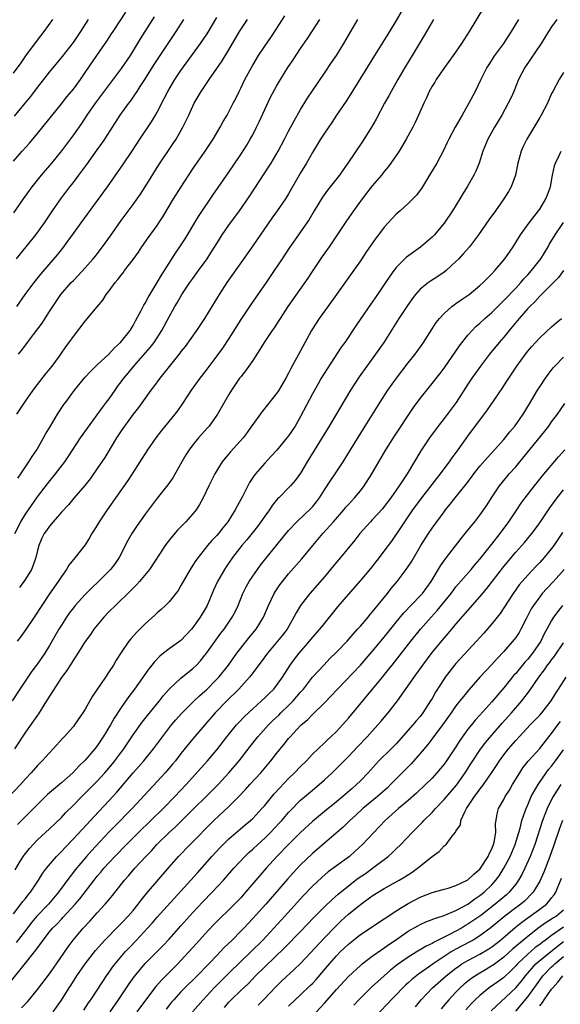
# Model space of a CAD drawing. Units: inches. Extents: x 2631000 to 2633503, y 1470000 to 1473000.
# Drawn here: x 2631472 to 2631562, y 1471554 to 1471719 of the extents above; entities that cross this region are included whole.
import ezdxf

# ---------------------------------------------------------------- set-up
doc = ezdxf.new("R2010")
doc.units = ezdxf.units.IN
doc.header["$MEASUREMENT"] = 0
doc.layers.add('LD26311470_2ft', color=200, linetype='Continuous')

msp = doc.modelspace()

# ---------------------------------------------------------------- linework, layer by layer
at = {"layer": 'LD26311470_2ft'}
for points, elevation in [([(2631549.6, 1471721), (2631547.2, 1471717), (2631545.91, 1471715), (2631544.53, 1471713), (2631543.07, 1471711), (2631541.7, 1471709), (2631541.45, 1471708.55), (2631541, 1471707.85), (2631540.53, 1471707), (2631540.06, 1471705.94), (2631539.6, 1471705), (2631538.73, 1471703), (2631538.19, 1471701.81), (2631537.78, 1471701), (2631536.69, 1471699), (2631536.07, 1471697.93), (2631535.47, 1471697), (2631534.12, 1471695), (2631533.65, 1471694.35), (2631533, 1471693.58), (2631532.55, 1471693), (2631531, 1471691.17), (2631530.05, 1471689.95), (2631529.32, 1471689), (2631527.84, 1471687), (2631526.67, 1471685.33), (2631523.81, 1471681), (2631522.64, 1471679.36), (2631521.05, 1471677), (2631520.24, 1471675.76), (2631516.9, 1471671), (2631515.57, 1471669), (2631515.36, 1471668.64), (2631514.56, 1471667.44), (2631514.24, 1471667), (2631512.91, 1471665), (2631512.21, 1471663.79), (2631511, 1471661.94), (2631510.36, 1471661), (2631509.79, 1471660.21), (2631509, 1471659.26), (2631508.81, 1471659), (2631507.43, 1471657), (2631507, 1471656.28), (2631505.11, 1471653), (2631505, 1471652.84), (2631503.71, 1471651), (2631503.38, 1471650.62), (2631501.95, 1471649), (2631501, 1471647.84), (2631500.36, 1471647), (2631499.83, 1471646.17), (2631499.14, 1471645), (2631497.64, 1471642.36), (2631496.82, 1471641.18), (2631495, 1471638.92), (2631494.16, 1471637.84), (2631493, 1471636.28), (2631491.66, 1471634.34), (2631490.78, 1471633), (2631490.13, 1471631.87), (2631488.64, 1471629), (2631487.98, 1471628.02), (2631487.21, 1471627), (2631487, 1471626.78), (2631485.22, 1471625), (2631484.07, 1471623.93), (2631483, 1471622.82), (2631481.33, 1471621), (2631481, 1471620.6), (2631480.31, 1471619.69), (2631479.83, 1471619), (2631479, 1471617.7), (2631478.58, 1471617), (2631477, 1471614.28), (2631476.21, 1471613), (2631475, 1471611.22), (2631474.04, 1471609.96), (2631473.37, 1471609), (2631472.05, 1471607), (2631470.77, 1471605)], 10540), ([(2631536.23, 1471721), (2631535, 1471718.84), (2631533.88, 1471717), (2631531.35, 1471713), (2631527.41, 1471706.59), (2631526.62, 1471705.38), (2631524.99, 1471703), (2631524.21, 1471701.79), (2631523, 1471700), (2631522.36, 1471699), (2631521.85, 1471698.15), (2631521, 1471696.77), (2631520, 1471695), (2631519, 1471693.35), (2631517, 1471689.84), (2631516.49, 1471689), (2631515.1, 1471687), (2631514.2, 1471685.8), (2631511, 1471681.15), (2631509, 1471678.33), (2631506.69, 1471675), (2631505.37, 1471673), (2631502.91, 1471669), (2631502.16, 1471667.84), (2631501.57, 1471667), (2631499.68, 1471664.32), (2631499, 1471663.46), (2631498.81, 1471663.19), (2631497.26, 1471661.26), (2631496.15, 1471659.85), (2631495.44, 1471659), (2631494.42, 1471657.58), (2631493.97, 1471657), (2631493, 1471655.68), (2631491.88, 1471654.12), (2631491, 1471652.99), (2631489.56, 1471651), (2631489, 1471650.2), (2631488.21, 1471649), (2631486.25, 1471645.75), (2631485, 1471643.88), (2631483.81, 1471642.19), (2631482.94, 1471641.06), (2631481.09, 1471638.91), (2631480.16, 1471637.84), (2631479, 1471636.61), (2631477.63, 1471635), (2631477, 1471634.25), (2631476.49, 1471633.51), (2631476.11, 1471633), (2631475.74, 1471632.26), (2631475.2, 1471631), (2631475, 1471630.2), (2631474.74, 1471629), (2631474.3, 1471627.7), (2631474, 1471627), (2631473, 1471625.38), (2631472.01, 1471623.99)], 10544), ([(2631471, 1471695.32), (2631472.46, 1471697), (2631473.65, 1471698.35), (2631475, 1471699.94), (2631479, 1471704.92), (2631479.91, 1471706.09), (2631481, 1471707.39), (2631482.21, 1471709), (2631483, 1471710.13), (2631484.9, 1471713), (2631486.6, 1471715.4), (2631487.4, 1471716.6), (2631487.65, 1471717), (2631489.77, 1471720.23)], 10560), ([(2631494.52, 1471719.48), (2631492.93, 1471717), (2631492.19, 1471715.81), (2631491, 1471713.81), (2631490.49, 1471713), (2631489, 1471710.8), (2631487, 1471708.17), (2631484.64, 1471705), (2631483.28, 1471703), (2631482.37, 1471701.63), (2631481, 1471699.72), (2631479, 1471697.04), (2631477.34, 1471695), (2631475.62, 1471693), (2631474.03, 1471691), (2631472.61, 1471689), (2631471, 1471686.67)], 10558), ([(2631471.57, 1471653), (2631473, 1471655.19), (2631474.29, 1471657), (2631475, 1471657.95), (2631476.34, 1471659.66), (2631477.44, 1471661), (2631478.7, 1471662.7), (2631478.92, 1471663), (2631479.75, 1471664.25), (2631480.32, 1471665), (2631481, 1471666), (2631483, 1471668.57), (2631485, 1471670.92), (2631485.92, 1471672.08), (2631486.51, 1471673), (2631487, 1471673.64), (2631487.98, 1471675), (2631488.46, 1471675.54), (2631489, 1471676.26), (2631489.34, 1471676.66), (2631489.58, 1471677), (2631491, 1471678.85), (2631491.89, 1471680.11), (2631492.48, 1471681), (2631493.52, 1471682.48), (2631495, 1471684.55), (2631495.3, 1471685), (2631495.97, 1471686.03), (2631497.77, 1471689), (2631499.03, 1471691.03), (2631501, 1471694.04), (2631503.04, 1471697), (2631504.36, 1471699), (2631505.56, 1471701), (2631506.07, 1471701.93), (2631506.7, 1471703), (2631507, 1471703.56), (2631507.73, 1471705), (2631508.16, 1471705.83), (2631508.71, 1471707), (2631509, 1471707.55), (2631509.7, 1471709), (2631510.77, 1471711), (2631511, 1471711.39), (2631511.99, 1471713), (2631513, 1471714.56), (2631514.01, 1471715.99), (2631515, 1471717.46), (2631516.39, 1471719.61)], 10550), ([(2631471.57, 1471671), (2631472.95, 1471673), (2631474.43, 1471675), (2631475.58, 1471676.42), (2631478.33, 1471679.67), (2631479.22, 1471680.78), (2631480.09, 1471681.91), (2631481, 1471683.19), (2631482.32, 1471685), (2631486.73, 1471691), (2631489.27, 1471694.73), (2631490.88, 1471697.12), (2631492.1, 1471699), (2631494.08, 1471701.92), (2631494.72, 1471703), (2631495, 1471703.5), (2631496.21, 1471705.79), (2631496.79, 1471707), (2631497.98, 1471709), (2631499, 1471710.48), (2631502.25, 1471715), (2631503.36, 1471716.64), (2631505, 1471719.33)], 10554), ([(2631561.89, 1471719), (2631561, 1471717.82), (2631560.47, 1471717), (2631559.22, 1471715), (2631556.51, 1471711), (2631555.48, 1471709), (2631554.66, 1471707), (2631554.15, 1471705.85), (2631553.74, 1471705), (2631552.64, 1471703), (2631551.45, 1471701), (2631550.33, 1471699), (2631549.51, 1471697), (2631548.88, 1471695), (2631548.34, 1471693.66), (2631548, 1471693), (2631546.85, 1471691), (2631546.15, 1471689.85), (2631545.66, 1471689), (2631544.42, 1471687), (2631543, 1471684.94), (2631541.38, 1471683), (2631541, 1471682.6), (2631539.07, 1471680.93), (2631537.88, 1471680.12), (2631536.72, 1471679.28), (2631535, 1471677.55), (2631534.58, 1471677), (2631533.92, 1471676.08), (2631533.23, 1471675), (2631531.89, 1471673), (2631530.68, 1471671.32), (2631529.08, 1471669), (2631528.24, 1471667.76), (2631526.41, 1471665), (2631525.82, 1471664.18), (2631523.43, 1471660.57), (2631522.47, 1471659), (2631521.93, 1471658.07), (2631521, 1471656.4), (2631519, 1471652.59), (2631518.09, 1471651), (2631517, 1471649.35), (2631516.72, 1471649), (2631515.02, 1471646.98), (2631514.06, 1471645.94), (2631513, 1471644.81), (2631511.45, 1471643), (2631511.26, 1471642.74), (2631510.47, 1471641.53), (2631510.18, 1471641), (2631509.32, 1471639.32), (2631508.38, 1471637.62), (2631508.08, 1471637), (2631506.85, 1471635), (2631506.01, 1471633.99), (2631505.25, 1471633), (2631505, 1471632.7), (2631504.16, 1471631.84), (2631503.46, 1471631), (2631501.85, 1471629), (2631501.5, 1471628.5), (2631501, 1471627.71), (2631500.51, 1471627), (2631499.36, 1471625), (2631499, 1471624.3), (2631498.52, 1471623.48), (2631497, 1471621.61), (2631496.4, 1471621), (2631495.68, 1471620.32), (2631495, 1471619.73), (2631494.65, 1471619.35), (2631493, 1471617.89), (2631491.54, 1471616.46), (2631490.61, 1471615.39), (2631490.3, 1471615), (2631489, 1471613.1), (2631488.17, 1471611.83), (2631487.7, 1471611), (2631487, 1471609.92), (2631486.35, 1471609), (2631484.19, 1471605.81), (2631483.76, 1471605), (2631483, 1471603.65), (2631482.58, 1471603), (2631481.91, 1471602.09), (2631481.2, 1471601), (2631481, 1471600.74), (2631479.46, 1471599), (2631479.23, 1471598.77), (2631477.64, 1471597), (2631477, 1471596.34), (2631475.81, 1471595), (2631475, 1471594.2), (2631473.95, 1471593), (2631473, 1471591.97), (2631472.15, 1471591), (2631469, 1471587.67)], 10536), ([(2631471, 1471710.03), (2631472.25, 1471711.75), (2631473.06, 1471712.94), (2631475, 1471715.55), (2631476.14, 1471717), (2631477.58, 1471719)], 10564), ([(2631555.47, 1471719), (2631554.25, 1471717), (2631552.92, 1471715), (2631551.46, 1471713), (2631550.49, 1471711.51), (2631550.18, 1471711), (2631549.17, 1471709), (2631548.21, 1471707), (2631547.17, 1471705), (2631546.01, 1471703), (2631545.63, 1471702.37), (2631544.85, 1471701), (2631543.8, 1471699), (2631543.55, 1471698.45), (2631542.9, 1471697.1), (2631541.78, 1471695), (2631540.76, 1471693.24), (2631539.23, 1471690.77), (2631539, 1471690.45), (2631538.38, 1471689.62), (2631537, 1471688.21), (2631535.64, 1471687), (2631535, 1471686.45), (2631534.3, 1471685.7), (2631533, 1471684.26), (2631532.06, 1471683), (2631531.59, 1471682.41), (2631529.94, 1471680.06), (2631529, 1471678.67), (2631524.18, 1471671.82), (2631523, 1471670.22), (2631522.13, 1471669), (2631521, 1471667.24), (2631520.85, 1471667), (2631519, 1471663.56), (2631517.36, 1471660.64), (2631517, 1471659.87), (2631516.52, 1471659), (2631515.36, 1471657), (2631515, 1471656.44), (2631513, 1471653.99), (2631512.57, 1471653.43), (2631511, 1471651.28), (2631510.82, 1471651), (2631510.07, 1471649.93), (2631509.38, 1471649), (2631507.3, 1471646.7), (2631506.37, 1471645.63), (2631505.89, 1471645), (2631505, 1471643.58), (2631504.66, 1471643), (2631503.66, 1471641), (2631502.7, 1471639), (2631502.11, 1471637.89), (2631501.53, 1471637), (2631501, 1471636.32), (2631499.82, 1471635), (2631498.44, 1471633.56), (2631497.5, 1471632.5), (2631496.62, 1471631.38), (2631496.35, 1471631), (2631493.71, 1471627), (2631492.08, 1471625), (2631491.58, 1471624.42), (2631490.58, 1471623.42), (2631488.03, 1471621), (2631487, 1471619.97), (2631486.1, 1471619), (2631485, 1471617.69), (2631484.45, 1471617), (2631483.87, 1471616.13), (2631483, 1471614.97), (2631481.76, 1471613), (2631481.47, 1471612.53), (2631481, 1471611.89), (2631480.67, 1471611.33), (2631480.44, 1471611), (2631479.9, 1471610.1), (2631479, 1471608.91), (2631477, 1471605.81), (2631476.52, 1471605), (2631475.16, 1471602.84), (2631475, 1471602.65), (2631474.34, 1471601.66), (2631473, 1471599.78), (2631471.13, 1471597)], 10538), ([(2631471.17, 1471702.83), (2631472.96, 1471705), (2631473.87, 1471706.13), (2631475, 1471707.63), (2631477, 1471710.19), (2631479.19, 1471712.81), (2631481, 1471715.18), (2631482.27, 1471717), (2631483.55, 1471719)], 10562), ([(2631471.19, 1471633), (2631472.23, 1471635), (2631473, 1471636.23), (2631475, 1471639.15), (2631476.65, 1471641.35), (2631478.03, 1471643), (2631479.57, 1471645), (2631480.15, 1471645.85), (2631482.21, 1471649), (2631483.34, 1471650.66), (2631485.89, 1471654.11), (2631486.57, 1471655), (2631487, 1471655.58), (2631487.97, 1471657), (2631488.4, 1471657.6), (2631489, 1471658.37), (2631489.45, 1471659), (2631490.16, 1471659.84), (2631491.09, 1471661), (2631493.87, 1471664.13), (2631494.52, 1471665), (2631495.8, 1471667), (2631497, 1471669.28), (2631497.97, 1471671), (2631498.36, 1471671.64), (2631499.16, 1471673), (2631500.5, 1471675), (2631501, 1471675.71), (2631501.95, 1471677), (2631503.38, 1471679), (2631504.02, 1471679.98), (2631505, 1471681.57), (2631505.91, 1471683), (2631507, 1471684.6), (2631508.77, 1471687), (2631510.5, 1471689.5), (2631513.66, 1471694.34), (2631514.07, 1471695), (2631515.27, 1471697), (2631516.32, 1471699), (2631517, 1471700.36), (2631517.91, 1471702.09), (2631519, 1471703.94), (2631520.16, 1471705.84), (2631521, 1471707.11), (2631523, 1471710.03), (2631524.18, 1471711.82), (2631524.99, 1471713), (2631526.26, 1471715), (2631528.58, 1471719)], 10546), ([(2631471.5, 1471679), (2631472.16, 1471679.84), (2631474.75, 1471683), (2631476.19, 1471685), (2631477.49, 1471687), (2631478.89, 1471689), (2631480.41, 1471691), (2631481, 1471691.75), (2631481.93, 1471693), (2631483.23, 1471694.77), (2631485, 1471697.24), (2631485.75, 1471698.25), (2631486.27, 1471699), (2631488.85, 1471703), (2631490.29, 1471705), (2631490.6, 1471705.4), (2631491.41, 1471706.59), (2631491.66, 1471707), (2631492.2, 1471707.8), (2631492.94, 1471709), (2631494.52, 1471711.48), (2631498.22, 1471717), (2631499.48, 1471719)], 10556), ([(2631541.21, 1471719), (2631539.67, 1471716.33), (2631537.68, 1471713), (2631536.43, 1471711), (2631535.25, 1471709), (2631534.13, 1471707), (2631533.74, 1471706.26), (2631533.06, 1471705), (2631531.65, 1471702.35), (2631530.86, 1471701), (2631529.37, 1471698.63), (2631526.93, 1471695), (2631526.12, 1471693.88), (2631525.5, 1471693), (2631523.53, 1471690.47), (2631522.69, 1471689.31), (2631521.26, 1471687), (2631520.42, 1471685.58), (2631519, 1471683.51), (2631518.63, 1471683), (2631517.14, 1471680.86), (2631515.95, 1471679), (2631514.61, 1471677), (2631513.23, 1471675), (2631510.66, 1471671.34), (2631509, 1471668.8), (2631507, 1471665.63), (2631505.95, 1471664.05), (2631505, 1471662.72), (2631503, 1471660.09), (2631502.14, 1471659), (2631500.7, 1471657), (2631499.25, 1471654.75), (2631498.43, 1471653.57), (2631498, 1471653), (2631495.74, 1471650.26), (2631494.78, 1471649), (2631493.39, 1471647), (2631492.12, 1471645), (2631490.83, 1471643), (2631490.1, 1471641.9), (2631486.67, 1471637), (2631485.32, 1471635), (2631485, 1471634.44), (2631484.45, 1471633.55), (2631484.09, 1471633), (2631483.71, 1471632.29), (2631483, 1471631.14), (2631481.28, 1471629), (2631481, 1471628.68), (2631480.27, 1471627.73), (2631479.87, 1471627), (2631479, 1471625.85), (2631478.46, 1471625), (2631477, 1471622.95), (2631474.46, 1471619), (2631473.06, 1471616.94), (2631472.23, 1471615.77), (2631471.62, 1471615)], 10542), ([(2631471.7, 1471642.3), (2631472.21, 1471643), (2631473, 1471644.18), (2631473.57, 1471645), (2631474.12, 1471645.88), (2631474.9, 1471647), (2631476.03, 1471649), (2631476.36, 1471649.64), (2631477.15, 1471651), (2631478.37, 1471653), (2631479.42, 1471654.58), (2631479.72, 1471655), (2631481.2, 1471657), (2631482.9, 1471659.1), (2631483.85, 1471660.15), (2631485, 1471661.24), (2631486.95, 1471663), (2631487.89, 1471664.11), (2631488.89, 1471665), (2631490.48, 1471667), (2631491, 1471667.81), (2631491.4, 1471668.6), (2631492.32, 1471670.32), (2631492.77, 1471671.23), (2631493, 1471671.57), (2631493.49, 1471672.51), (2631495.03, 1471675), (2631495.74, 1471676.26), (2631496.24, 1471677), (2631498.08, 1471679.92), (2631498.83, 1471681), (2631499.68, 1471682.32), (2631501.94, 1471686.06), (2631504.35, 1471689.65), (2631507, 1471693.48), (2631509, 1471696.45), (2631509.99, 1471698.01), (2631510.58, 1471699), (2631511, 1471699.75), (2631511.65, 1471701), (2631512.09, 1471701.91), (2631513, 1471703.96), (2631513.99, 1471706.01), (2631515, 1471707.87), (2631515.65, 1471709), (2631516.88, 1471711), (2631517.75, 1471712.25), (2631519, 1471714.15), (2631520.16, 1471715.84), (2631521, 1471717.11), (2631522.2, 1471719)], 10548), ([(2631471.81, 1471663), (2631472.35, 1471663.65), (2631473.21, 1471664.79), (2631473.35, 1471665), (2631474.32, 1471666.32), (2631475.76, 1471668.24), (2631477, 1471670.16), (2631478.14, 1471671.86), (2631478.93, 1471673), (2631480.66, 1471675), (2631481, 1471675.36), (2631481.82, 1471676.18), (2631483, 1471677.47), (2631484.34, 1471679), (2631484.63, 1471679.37), (2631485.89, 1471681), (2631487.19, 1471682.81), (2631489, 1471685.4), (2631491, 1471688.09), (2631492.21, 1471689.79), (2631493, 1471691), (2631495.31, 1471694.69), (2631497.72, 1471698.28), (2631498.18, 1471699), (2631499.33, 1471701), (2631500.29, 1471703), (2631501, 1471704.54), (2631501.22, 1471705), (2631502.36, 1471707), (2631503.72, 1471709), (2631505, 1471710.81), (2631505.88, 1471712.12), (2631507, 1471713.95), (2631508.81, 1471717), (2631510.1, 1471719)], 10552), ([(2631563, 1471710.14), (2631562.23, 1471709), (2631561.17, 1471707), (2631561, 1471706.64), (2631560.29, 1471705), (2631559.22, 1471703), (2631559, 1471702.65), (2631556.85, 1471699), (2631556.25, 1471697.75), (2631555.91, 1471697), (2631555.36, 1471695), (2631554.97, 1471693), (2631554.22, 1471691), (2631553.77, 1471690.23), (2631553, 1471689), (2631551.6, 1471687), (2631550.51, 1471685.49), (2631548.79, 1471683), (2631547.27, 1471681), (2631546.2, 1471679.79), (2631545.47, 1471679), (2631545, 1471678.53), (2631543.33, 1471677), (2631543, 1471676.74), (2631541.98, 1471676.02), (2631540.74, 1471675.26), (2631540.38, 1471675), (2631539, 1471673.89), (2631538.21, 1471673), (2631537.68, 1471672.31), (2631536.76, 1471671), (2631535.45, 1471669), (2631532.94, 1471665), (2631531.56, 1471663), (2631530.07, 1471661), (2631528.79, 1471659.21), (2631527.36, 1471657), (2631523.76, 1471651), (2631520.12, 1471645), (2631519, 1471643.1), (2631518.1, 1471641.9), (2631517.33, 1471641), (2631515.36, 1471639), (2631515.17, 1471638.83), (2631514.27, 1471637.73), (2631513.79, 1471637), (2631513, 1471635.92), (2631512.38, 1471635), (2631511.79, 1471634.21), (2631510.02, 1471631.98), (2631509.2, 1471631), (2631507.64, 1471629), (2631506.56, 1471627.44), (2631506.27, 1471627), (2631505.12, 1471625), (2631504.46, 1471623.54), (2631503.39, 1471621), (2631503, 1471620.31), (2631502.21, 1471619), (2631501, 1471617.3), (2631500.75, 1471617), (2631499, 1471615.12), (2631497, 1471613.7), (2631496.08, 1471613), (2631495.48, 1471612.52), (2631494.49, 1471611.51), (2631494.1, 1471611), (2631493.6, 1471610.4), (2631491.23, 1471607), (2631490.26, 1471605.74), (2631489, 1471603.93), (2631487.85, 1471602.15), (2631487.23, 1471601), (2631486, 1471599), (2631485, 1471597.52), (2631484.61, 1471597), (2631483, 1471595.09), (2631481.92, 1471594.08), (2631480.93, 1471593), (2631479, 1471591.29), (2631476.67, 1471589.33), (2631475, 1471587.69), (2631473.66, 1471586.34), (2631472.65, 1471585.35), (2631471.68, 1471584.32)], 10534), ([(2631471.26, 1471576.74), (2631472.07, 1471578.07), (2631472.8, 1471579.2), (2631473, 1471579.48), (2631473.67, 1471580.33), (2631474.27, 1471581), (2631475, 1471581.75), (2631477, 1471583.58), (2631479, 1471585.52), (2631479.71, 1471586.29), (2631481, 1471587.56), (2631482.4, 1471589), (2631483, 1471589.57), (2631485, 1471591.59), (2631486.28, 1471593), (2631487.53, 1471594.47), (2631487.95, 1471595), (2631489.46, 1471597), (2631491, 1471599.31), (2631492.52, 1471601.48), (2631493.41, 1471602.59), (2631495.4, 1471605), (2631496.09, 1471605.91), (2631497.03, 1471606.97), (2631499, 1471608.84), (2631501, 1471610.44), (2631501.57, 1471611), (2631502.26, 1471611.74), (2631503, 1471612.64), (2631503.15, 1471612.85), (2631504.81, 1471615.19), (2631505.67, 1471616.33), (2631506.2, 1471617), (2631507.59, 1471619), (2631508.06, 1471619.94), (2631508.55, 1471621), (2631509.36, 1471623), (2631509.91, 1471624.09), (2631510.43, 1471625), (2631511, 1471625.87), (2631511.78, 1471627), (2631512.3, 1471627.7), (2631513.18, 1471628.82), (2631517, 1471633.51), (2631518.37, 1471635), (2631520.75, 1471637.25), (2631521, 1471637.51), (2631521.68, 1471638.32), (2631522.19, 1471639), (2631523, 1471640.31), (2631524.05, 1471641.95), (2631524.78, 1471643), (2631526.11, 1471645), (2631527.33, 1471647), (2631529.83, 1471651), (2631532.29, 1471655), (2631533.59, 1471657), (2631535.03, 1471659), (2631537, 1471661.55), (2631538.16, 1471663), (2631539.35, 1471664.65), (2631539.59, 1471665), (2631541.69, 1471668.31), (2631542.23, 1471669), (2631543, 1471669.83), (2631544.33, 1471671), (2631544.71, 1471671.29), (2631545, 1471671.48), (2631545.88, 1471672.12), (2631547.18, 1471673), (2631549, 1471674.5), (2631549.56, 1471675), (2631551, 1471676.48), (2631551.48, 1471677), (2631553.15, 1471679), (2631554.54, 1471681), (2631555, 1471681.7), (2631555.81, 1471683), (2631557.23, 1471685), (2631558.8, 1471687), (2631559, 1471687.29), (2631560.05, 1471689), (2631560.32, 1471689.68), (2631560.78, 1471691), (2631561.16, 1471693), (2631561.48, 1471694.52), (2631561.66, 1471695), (2631562.28, 1471696.28), (2631562.6, 1471697)], 10532), ([(2631471, 1471569.39), (2631472.54, 1471571.46), (2631473, 1471571.97), (2631473.44, 1471572.56), (2631473.83, 1471573), (2631475.16, 1471575), (2631475.85, 1471576.15), (2631476.5, 1471577), (2631478.19, 1471579), (2631479, 1471579.82), (2631479.56, 1471580.44), (2631481, 1471581.92), (2631483.86, 1471585), (2631484.4, 1471585.6), (2631487, 1471588.36), (2631488.27, 1471589.74), (2631491, 1471592.96), (2631491.97, 1471594.03), (2631492.8, 1471595), (2631494.41, 1471597), (2631495.9, 1471599), (2631497.44, 1471601), (2631498.15, 1471601.85), (2631499.08, 1471602.92), (2631501.19, 1471605), (2631502.12, 1471605.88), (2631503, 1471606.62), (2631503.19, 1471606.81), (2631505, 1471608.63), (2631505.34, 1471609), (2631506.93, 1471611), (2631508.35, 1471613), (2631509, 1471613.86), (2631510.39, 1471615.61), (2631511.56, 1471617), (2631512.79, 1471619), (2631513.63, 1471621), (2631514.6, 1471623), (2631514.75, 1471623.25), (2631515.55, 1471624.45), (2631515.96, 1471625), (2631517, 1471626.3), (2631519.21, 1471628.79), (2631521.04, 1471631), (2631522.72, 1471633), (2631524.53, 1471635), (2631526.26, 1471637), (2631526.59, 1471637.41), (2631527, 1471637.89), (2631528.03, 1471639), (2631529, 1471640.16), (2631529.66, 1471641), (2631530.95, 1471643), (2631532.1, 1471645), (2631533.27, 1471647), (2631534.72, 1471649.28), (2631537.9, 1471654.1), (2631539, 1471655.61), (2631540.1, 1471657), (2631541, 1471658.1), (2631542.27, 1471659.73), (2631543, 1471660.69), (2631545.58, 1471664.42), (2631547, 1471666.21), (2631547.69, 1471667), (2631548.34, 1471667.66), (2631549, 1471668.23), (2631549.8, 1471669), (2631551, 1471670.02), (2631552.48, 1471671.52), (2631553, 1471671.99), (2631555, 1471674.09), (2631555.85, 1471675), (2631556.36, 1471675.64), (2631557, 1471676.31), (2631557.63, 1471677), (2631559.2, 1471679), (2631560.39, 1471681), (2631560.6, 1471681.4), (2631561.59, 1471683), (2631563, 1471685.07)], 10530), ([(2631563, 1471677.02), (2631562.13, 1471675.87), (2631559.14, 1471672.86), (2631559, 1471672.74), (2631558.19, 1471671.81), (2631557.33, 1471671), (2631557, 1471670.65), (2631555.56, 1471669), (2631555, 1471668.33), (2631554.42, 1471667.58), (2631553.91, 1471667), (2631553, 1471665.88), (2631552.24, 1471665), (2631550.63, 1471663), (2631549.08, 1471661), (2631547.66, 1471659), (2631547, 1471658.01), (2631545.04, 1471654.96), (2631543, 1471652.25), (2631542.02, 1471651), (2631540.55, 1471649), (2631539.13, 1471646.87), (2631536.82, 1471643), (2631535.5, 1471641), (2631534.11, 1471639), (2631533, 1471637.52), (2631532.77, 1471637.23), (2631531, 1471635.28), (2631530.72, 1471635), (2631528.94, 1471633), (2631528.08, 1471631.92), (2631525.66, 1471629), (2631525, 1471628.23), (2631523, 1471625.78), (2631520.56, 1471623), (2631518.99, 1471621), (2631518.25, 1471619.75), (2631517.9, 1471619), (2631516.75, 1471617), (2631515.99, 1471616.01), (2631515.17, 1471615), (2631513.47, 1471613), (2631512.43, 1471611.57), (2631510.71, 1471609.29), (2631510.48, 1471609), (2631508.67, 1471607), (2631506.67, 1471605), (2631504.74, 1471603), (2631502.98, 1471601), (2631501, 1471598.65), (2631499, 1471596.19), (2631498.06, 1471595), (2631497.58, 1471594.42), (2631496.36, 1471593), (2631495, 1471591.5), (2631490.83, 1471587), (2631487.93, 1471584.07), (2631486.95, 1471583.05), (2631484.05, 1471579.95), (2631483.19, 1471579), (2631481.28, 1471576.72), (2631481, 1471576.34), (2631480.41, 1471575.59), (2631478.53, 1471573), (2631476.82, 1471571), (2631474.89, 1471569), (2631474.03, 1471567.97), (2631473, 1471566.59), (2631471.43, 1471564.57)], 10528), ([(2631470.25, 1471557.75), (2631473, 1471561.12), (2631474.48, 1471563), (2631474.72, 1471563.28), (2631475, 1471563.71), (2631475.57, 1471564.43), (2631475.93, 1471565), (2631477, 1471566.38), (2631477.51, 1471567), (2631478.27, 1471567.73), (2631479, 1471568.52), (2631479.24, 1471568.76), (2631481.33, 1471571), (2631482.1, 1471571.9), (2631484.47, 1471575), (2631485, 1471575.66), (2631485.62, 1471576.38), (2631486.12, 1471577), (2631487, 1471577.98), (2631487.95, 1471579), (2631489.88, 1471581), (2631491.89, 1471583), (2631493.97, 1471585), (2631496.02, 1471587), (2631497.97, 1471589), (2631499.85, 1471591), (2631503.44, 1471595), (2631505, 1471596.81), (2631506.68, 1471599), (2631508.31, 1471601), (2631508.64, 1471601.36), (2631509.61, 1471602.39), (2631511, 1471603.7), (2631512.47, 1471605), (2631513, 1471605.5), (2631513.74, 1471606.26), (2631514.52, 1471607), (2631515, 1471607.59), (2631516, 1471609), (2631517.26, 1471611), (2631517.98, 1471612.02), (2631518.75, 1471613), (2631520.52, 1471615), (2631521, 1471615.6), (2631522.22, 1471617), (2631523, 1471617.99), (2631525.26, 1471620.74), (2631527, 1471622.82), (2631529, 1471625.09), (2631530.79, 1471627.21), (2631532.21, 1471629), (2631533, 1471630.04), (2631534.24, 1471631.76), (2631535.87, 1471634.13), (2631536.43, 1471635), (2631537.8, 1471637), (2631538.31, 1471637.69), (2631539.28, 1471639), (2631541.77, 1471642.23), (2631542.38, 1471643), (2631543, 1471643.84), (2631543.89, 1471645), (2631544.34, 1471645.66), (2631545.35, 1471647), (2631547, 1471649.3), (2631550.28, 1471653.72), (2631552.7, 1471657.29), (2631553.5, 1471658.5), (2631553.82, 1471659), (2631554.3, 1471659.7), (2631555.16, 1471661), (2631556.6, 1471663), (2631557, 1471663.51), (2631557.68, 1471664.32), (2631558.29, 1471665), (2631559, 1471665.76), (2631561, 1471667.61), (2631561.74, 1471668.26), (2631562.65, 1471669)], 10526), ([(2631472.33, 1471553.67), (2631473.33, 1471554.67), (2631473.61, 1471555), (2631475, 1471556.72), (2631477, 1471559.32), (2631478.19, 1471561), (2631480.12, 1471563.88), (2631480.96, 1471565), (2631482.66, 1471567), (2631483.8, 1471568.2), (2631485, 1471569.54), (2631486.34, 1471571), (2631487, 1471571.81), (2631487.55, 1471572.45), (2631489.57, 1471575), (2631490.25, 1471575.75), (2631491.3, 1471577), (2631493.14, 1471579), (2631494.05, 1471579.95), (2631494.98, 1471581), (2631497.04, 1471583), (2631498.07, 1471583.93), (2631501.17, 1471587), (2631503.23, 1471589), (2631505.2, 1471591), (2631507.03, 1471593), (2631508.73, 1471595), (2631510.59, 1471597.41), (2631511.83, 1471599), (2631513.63, 1471601), (2631514.32, 1471601.68), (2631515.35, 1471602.65), (2631515.69, 1471603), (2631517, 1471604.26), (2631517.74, 1471605), (2631519, 1471606.47), (2631519.26, 1471606.74), (2631519.48, 1471607), (2631521, 1471608.97), (2631522.93, 1471611.07), (2631523.92, 1471612.08), (2631525, 1471613.14), (2631526.77, 1471615), (2631527.8, 1471616.2), (2631528.55, 1471617), (2631529, 1471617.5), (2631530.29, 1471619), (2631530.61, 1471619.39), (2631531, 1471619.84), (2631531.5, 1471620.5), (2631533.52, 1471623), (2631534.17, 1471623.83), (2631535.16, 1471625), (2631536.67, 1471627), (2631537.59, 1471628.41), (2631539.11, 1471631), (2631540.38, 1471633), (2631541, 1471633.92), (2631543, 1471636.66), (2631543.26, 1471637), (2631544.05, 1471637.95), (2631544.87, 1471639), (2631546.72, 1471641.28), (2631547.58, 1471642.42), (2631548, 1471643), (2631549, 1471644.28), (2631550.26, 1471645.74), (2631551.45, 1471647), (2631553, 1471648.75), (2631553.99, 1471650.01), (2631554.86, 1471651), (2631555, 1471651.19), (2631556.24, 1471653), (2631557.27, 1471654.73), (2631558.65, 1471657), (2631559, 1471657.55), (2631559.97, 1471659), (2631560.39, 1471659.61), (2631561.28, 1471660.72), (2631561.52, 1471661), (2631563, 1471662.53)], 10524), ([(2631477.61, 1471553), (2631479, 1471554.95), (2631480.29, 1471557), (2631480.58, 1471557.42), (2631481.6, 1471559), (2631482.97, 1471561), (2631484.73, 1471563.27), (2631486.29, 1471565), (2631488.6, 1471567.4), (2631489, 1471567.79), (2631490.14, 1471569), (2631491, 1471569.97), (2631491.85, 1471571), (2631492.33, 1471571.67), (2631493.24, 1471572.76), (2631497, 1471577.18), (2631498.58, 1471579), (2631500.52, 1471581), (2631504.5, 1471585), (2631507, 1471587.37), (2631508.66, 1471589), (2631509.81, 1471590.19), (2631510.51, 1471591), (2631512.33, 1471593), (2631514.04, 1471595), (2631515, 1471596.22), (2631516.25, 1471597.75), (2631517, 1471598.72), (2631517.24, 1471599), (2631519, 1471600.88), (2631519.12, 1471601), (2631520.15, 1471601.85), (2631521, 1471602.74), (2631523, 1471604.69), (2631524.14, 1471605.86), (2631525.2, 1471607), (2631529, 1471611), (2631531, 1471613.27), (2631533, 1471615.67), (2631535, 1471618.19), (2631536.27, 1471619.73), (2631539, 1471622.58), (2631539.38, 1471623), (2631540.82, 1471625), (2631542.4, 1471627.6), (2631543.22, 1471628.78), (2631543.41, 1471629), (2631545.84, 1471632.16), (2631547, 1471633.56), (2631548.16, 1471635), (2631549, 1471636.09), (2631550.19, 1471637.81), (2631550.95, 1471639), (2631552.27, 1471641), (2631553.49, 1471642.51), (2631553.91, 1471643), (2631555, 1471644.2), (2631555.67, 1471645), (2631559.85, 1471650.15), (2631560.5, 1471651), (2631561, 1471651.72), (2631561.95, 1471653), (2631563.2, 1471654.8)], 10522), ([(2631482.76, 1471553.24), (2631483.52, 1471554.48), (2631483.9, 1471555), (2631485.92, 1471558.08), (2631486.54, 1471559), (2631487, 1471559.63), (2631487.56, 1471560.44), (2631487.98, 1471561), (2631489.68, 1471563), (2631490.31, 1471563.69), (2631491.57, 1471565), (2631493.42, 1471567), (2631494.16, 1471567.84), (2631495, 1471568.82), (2631500.64, 1471575), (2631501.74, 1471576.26), (2631504.18, 1471579), (2631505.54, 1471580.46), (2631506.07, 1471581), (2631507, 1471581.91), (2631509.74, 1471584.26), (2631510.64, 1471585), (2631511, 1471585.34), (2631512.55, 1471587), (2631513, 1471587.52), (2631514.56, 1471589.44), (2631515.51, 1471590.49), (2631517, 1471592.02), (2631518.01, 1471593), (2631519, 1471594.04), (2631519.97, 1471595), (2631521, 1471596.08), (2631521.95, 1471597), (2631523, 1471597.97), (2631523.52, 1471598.48), (2631524.09, 1471599), (2631525, 1471599.89), (2631526.03, 1471601), (2631527, 1471602.11), (2631531.05, 1471606.95), (2631532.69, 1471609), (2631533.73, 1471610.27), (2631534.31, 1471611), (2631535.52, 1471612.48), (2631537.44, 1471615), (2631539.04, 1471617), (2631540.82, 1471619), (2631541.87, 1471620.13), (2631544.19, 1471623), (2631545, 1471624.08), (2631547.52, 1471627), (2631548.18, 1471627.82), (2631549, 1471628.74), (2631551, 1471631.21), (2631552.38, 1471633), (2631553.84, 1471635), (2631555.2, 1471637), (2631555.91, 1471638.09), (2631556.58, 1471639), (2631558.11, 1471641), (2631559, 1471642.09), (2631559.4, 1471642.6), (2631562.15, 1471645.85), (2631563.22, 1471647)], 10520), ([(2631487.15, 1471553), (2631488.55, 1471555), (2631489.89, 1471557), (2631490.33, 1471557.67), (2631491.16, 1471558.84), (2631493, 1471561.06), (2631495, 1471563.1), (2631495.95, 1471564.05), (2631497, 1471565.17), (2631499, 1471567.36), (2631501, 1471569.61), (2631502.63, 1471571.37), (2631504.24, 1471573), (2631506.1, 1471575), (2631507.84, 1471577), (2631509.7, 1471579), (2631510.37, 1471579.63), (2631511, 1471580.2), (2631511.83, 1471581), (2631513, 1471582.07), (2631513.95, 1471583), (2631515.45, 1471584.55), (2631515.85, 1471585), (2631517, 1471586.34), (2631517.32, 1471586.68), (2631519, 1471588.38), (2631521, 1471590.1), (2631522.1, 1471591), (2631523, 1471591.8), (2631524.3, 1471593), (2631525, 1471593.68), (2631527, 1471595.72), (2631528.59, 1471597.41), (2631530.14, 1471599), (2631531.95, 1471601), (2631532.43, 1471601.57), (2631533.64, 1471603), (2631535.2, 1471605), (2631537.98, 1471609), (2631539, 1471610.39), (2631539.43, 1471611), (2631541, 1471613.11), (2631543, 1471615.5), (2631544.3, 1471617), (2631545, 1471617.83), (2631549, 1471622.4), (2631550.17, 1471623.83), (2631553, 1471627.49), (2631555, 1471629.89), (2631556, 1471631), (2631556.47, 1471631.53), (2631557.68, 1471633), (2631558.25, 1471633.75), (2631559, 1471634.82), (2631560.69, 1471637.31), (2631561.94, 1471639), (2631563, 1471640.34)], 10518), ([(2631562.82, 1471633.18), (2631561.36, 1471631), (2631561, 1471630.52), (2631559.75, 1471629), (2631559, 1471628.17), (2631558.42, 1471627.58), (2631557, 1471626.06), (2631555.58, 1471624.42), (2631554.55, 1471623), (2631553, 1471620.57), (2631552.37, 1471619.63), (2631551.88, 1471619), (2631551, 1471617.92), (2631549.64, 1471616.36), (2631548.41, 1471615), (2631545, 1471611.29), (2631544.76, 1471611), (2631543.2, 1471609), (2631543, 1471608.72), (2631541.55, 1471606.45), (2631541, 1471605.43), (2631540.75, 1471605), (2631539.45, 1471603), (2631539, 1471602.42), (2631538.34, 1471601.66), (2631537.79, 1471601), (2631535, 1471597.84), (2631534.18, 1471597), (2631532.12, 1471595), (2631531.57, 1471594.43), (2631530.29, 1471593), (2631529, 1471591.66), (2631528.34, 1471591), (2631527.62, 1471590.38), (2631526.07, 1471589), (2631525, 1471588.1), (2631523, 1471586.5), (2631521, 1471584.86), (2631519, 1471582.97), (2631517, 1471580.99), (2631515.06, 1471579), (2631513.23, 1471577), (2631512.18, 1471575.82), (2631509.82, 1471573), (2631509, 1471572.09), (2631507.94, 1471571), (2631507, 1471570.06), (2631505.45, 1471568.55), (2631504.46, 1471567.54), (2631503, 1471566.01), (2631501.57, 1471564.43), (2631500.31, 1471563), (2631499, 1471561.56), (2631498.47, 1471561), (2631495.72, 1471558.28), (2631494.79, 1471557.21), (2631493.04, 1471554.96), (2631491.64, 1471553)], 10516), ([(2631563.09, 1471627), (2631561.29, 1471625), (2631560.18, 1471623.82), (2631559.44, 1471623), (2631559, 1471622.45), (2631557.95, 1471621), (2631557.6, 1471620.4), (2631556.73, 1471618.73), (2631555.85, 1471617), (2631555.54, 1471616.46), (2631555, 1471615.64), (2631554.73, 1471615.27), (2631553, 1471613.28), (2631551.89, 1471612.11), (2631551, 1471611.11), (2631549, 1471608.96), (2631547.15, 1471606.85), (2631546.24, 1471605.76), (2631545.66, 1471605), (2631545, 1471604.17), (2631544.19, 1471603), (2631542.76, 1471601), (2631541.15, 1471598.85), (2631540.28, 1471597.72), (2631539, 1471596.2), (2631537.5, 1471594.5), (2631535, 1471591.98), (2631534.06, 1471591), (2631533.52, 1471590.48), (2631531.87, 1471589), (2631529.44, 1471587), (2631528.18, 1471585.82), (2631527.27, 1471585), (2631526.12, 1471583.88), (2631523, 1471581.22), (2631521, 1471579.49), (2631519, 1471577.57), (2631517.74, 1471576.26), (2631516.79, 1471575.21), (2631513.18, 1471571), (2631511, 1471568.59), (2631509.51, 1471567), (2631509, 1471566.46), (2631507.55, 1471565), (2631506.25, 1471563.75), (2631505.55, 1471563), (2631505, 1471562.43), (2631503.67, 1471561), (2631501.72, 1471559), (2631501, 1471558.29), (2631500.33, 1471557.67), (2631499, 1471556.34), (2631497.78, 1471555), (2631497.42, 1471554.58), (2631496.54, 1471553.46)], 10514), ([(2631562.83, 1471621), (2631562.01, 1471619.99), (2631561.33, 1471619), (2631561, 1471618.47), (2631560.21, 1471617), (2631559.76, 1471616.24), (2631559.17, 1471615), (2631557.8, 1471613), (2631557, 1471612.01), (2631556.51, 1471611.49), (2631555.61, 1471610.39), (2631555, 1471609.62), (2631554.7, 1471609.3), (2631553, 1471607.21), (2631551, 1471604.87), (2631549, 1471602.63), (2631548.22, 1471601.78), (2631547.57, 1471601), (2631547, 1471600.27), (2631545.62, 1471598.38), (2631545, 1471597.35), (2631544.76, 1471597), (2631543.39, 1471595), (2631543, 1471594.45), (2631541.8, 1471593), (2631541, 1471592.1), (2631539.91, 1471591), (2631538.41, 1471589.59), (2631537, 1471588.37), (2631535.38, 1471587), (2631533.14, 1471585), (2631529.38, 1471581), (2631528.14, 1471579.86), (2631527.16, 1471579), (2631525, 1471577.44), (2631523.61, 1471576.39), (2631522.54, 1471575.46), (2631521, 1471574.02), (2631519.52, 1471572.48), (2631516.38, 1471569), (2631512.67, 1471565), (2631510.68, 1471563), (2631509, 1471561.39), (2631507, 1471559.44), (2631504.54, 1471557), (2631502.69, 1471555), (2631500.95, 1471553)], 10512), ([(2631506.26, 1471553.74), (2631507, 1471554.58), (2631507.4, 1471555), (2631509, 1471556.53), (2631510.29, 1471557.71), (2631511.49, 1471559), (2631513, 1471560.52), (2631516.32, 1471563.68), (2631519, 1471566.44), (2631521.22, 1471568.78), (2631523, 1471570.54), (2631524.25, 1471571.75), (2631525.31, 1471572.69), (2631527, 1471574.08), (2631528.66, 1471575.34), (2631529.85, 1471576.15), (2631531.03, 1471577), (2631533.65, 1471579), (2631534.37, 1471579.63), (2631535, 1471580.25), (2631535.8, 1471581), (2631537.69, 1471583), (2631538.35, 1471583.65), (2631539.33, 1471584.67), (2631539.61, 1471585), (2631541, 1471586.36), (2631541.57, 1471587), (2631543, 1471588.5), (2631545.06, 1471590.94), (2631546.51, 1471593), (2631547.5, 1471594.5), (2631547.8, 1471595), (2631549, 1471596.78), (2631549.96, 1471598.04), (2631551, 1471599.28), (2631552.74, 1471601.26), (2631554.29, 1471603), (2631556, 1471605), (2631557.3, 1471606.7), (2631558.86, 1471609), (2631559.8, 1471610.2), (2631560.33, 1471611), (2631560.63, 1471611.37), (2631561, 1471611.91), (2631561.48, 1471612.52), (2631563, 1471614.72)], 10510), ([(2631511.89, 1471554.11), (2631512.82, 1471555), (2631514.84, 1471557.16), (2631515.85, 1471558.15), (2631517.95, 1471560.05), (2631519, 1471561.07), (2631523, 1471565.37), (2631524.78, 1471567.22), (2631525.8, 1471568.2), (2631527, 1471569.31), (2631529, 1471570.95), (2631531, 1471572.37), (2631533, 1471573.6), (2631535.47, 1471575), (2631536.43, 1471575.57), (2631537.65, 1471576.35), (2631538.56, 1471577), (2631541, 1471578.96), (2631542.18, 1471579.82), (2631543, 1471580.74), (2631543.37, 1471581), (2631544.37, 1471582.37), (2631544.94, 1471583.06), (2631545, 1471583.19), (2631545.73, 1471584.27), (2631545.8, 1471585), (2631546.47, 1471586.47), (2631546.78, 1471587), (2631547, 1471587.32), (2631548.08, 1471589), (2631548.49, 1471589.51), (2631549, 1471590.25), (2631549.34, 1471590.66), (2631549.58, 1471591), (2631550.98, 1471593.02), (2631551.78, 1471594.22), (2631552.27, 1471595), (2631553, 1471595.98), (2631553.78, 1471597), (2631555, 1471598.4), (2631557.43, 1471601), (2631559, 1471602.63), (2631559.33, 1471603), (2631560.92, 1471605), (2631561.69, 1471606.31), (2631562.15, 1471607), (2631563.42, 1471609)], 10508), ([(2631517, 1471553.95), (2631518.09, 1471555), (2631519, 1471555.83), (2631520.63, 1471557.37), (2631521, 1471557.75), (2631521.6, 1471558.4), (2631523.82, 1471561), (2631525, 1471562.34), (2631525.65, 1471563), (2631527, 1471564.32), (2631527.84, 1471565), (2631529, 1471565.93), (2631533, 1471568.54), (2631533.26, 1471568.74), (2631535, 1471569.88), (2631537, 1471571.1), (2631539, 1471572.15), (2631541, 1471572.93), (2631543, 1471573.51), (2631543.7, 1471573.7), (2631545, 1471574.12), (2631546.86, 1471575), (2631547, 1471575.07), (2631547.97, 1471576.03), (2631549, 1471576.87), (2631549.1, 1471577), (2631550.38, 1471579), (2631550.56, 1471579.44), (2631551, 1471580.28), (2631551.3, 1471581), (2631551.4, 1471581.4), (2631551.67, 1471583), (2631551.63, 1471584.37), (2631551.89, 1471586.11), (2631552.13, 1471587), (2631553, 1471588.51), (2631553.25, 1471589), (2631553.93, 1471590.07), (2631554.47, 1471591), (2631555.68, 1471593), (2631556.2, 1471593.8), (2631557.08, 1471594.92), (2631559, 1471597.06), (2631560.55, 1471599), (2631561, 1471599.54), (2631562.05, 1471601), (2631562.46, 1471601.54)], 10506), ([(2631521, 1471552.27), (2631523, 1471554.43), (2631525, 1471556.73), (2631527, 1471558.91), (2631529, 1471560.75), (2631529.3, 1471561), (2631531, 1471562.28), (2631532.57, 1471563.43), (2631533, 1471563.69), (2631533.75, 1471564.25), (2631534.88, 1471565), (2631537, 1471566.47), (2631538.61, 1471567.39), (2631539, 1471567.6), (2631539.96, 1471568.04), (2631541, 1471568.43), (2631541.39, 1471568.61), (2631542.7, 1471569), (2631543.15, 1471569.15), (2631545, 1471569.92), (2631547, 1471571.01), (2631548.13, 1471571.87), (2631549, 1471572.44), (2631549.7, 1471573), (2631551, 1471574.25), (2631551.69, 1471575), (2631552.24, 1471575.76), (2631553, 1471577), (2631554.04, 1471579), (2631554.87, 1471581), (2631555.71, 1471583.71), (2631556.02, 1471585), (2631556.59, 1471586.59), (2631556.71, 1471587), (2631557, 1471587.64), (2631557.58, 1471589), (2631558.38, 1471590.38), (2631558.72, 1471591), (2631560.1, 1471593), (2631560.48, 1471593.52), (2631561, 1471594.11), (2631561.67, 1471595), (2631563, 1471596.84)], 10504), ([(2631562.56, 1471591), (2631561.93, 1471590.07), (2631561.26, 1471589), (2631561, 1471588.5), (2631560.25, 1471587), (2631559.49, 1471585), (2631558.17, 1471581), (2631557.41, 1471579), (2631556.51, 1471577), (2631556.02, 1471575.98), (2631555.46, 1471575), (2631555, 1471574.36), (2631553.9, 1471573), (2631553.43, 1471572.57), (2631551.53, 1471571), (2631549.13, 1471569.13), (2631547.81, 1471568.19), (2631547, 1471567.64), (2631546.59, 1471567.41), (2631545.9, 1471567), (2631545, 1471566.5), (2631543.94, 1471565.94), (2631542.04, 1471565), (2631541.33, 1471564.67), (2631541, 1471564.44), (2631540.01, 1471563.99), (2631539, 1471563.35), (2631538.77, 1471563.23), (2631537, 1471562.15), (2631535.16, 1471560.84), (2631534.06, 1471559.94), (2631531.92, 1471558.08), (2631530.88, 1471557.12), (2631528.76, 1471555), (2631527.92, 1471554.08)], 10502), ([(2631562.82, 1471585), (2631562.33, 1471583.67), (2631561.32, 1471580.68), (2631560.72, 1471579), (2631559.67, 1471576.33), (2631559, 1471574.87), (2631557.93, 1471573), (2631556.47, 1471571.53), (2631555.84, 1471571), (2631555, 1471570.39), (2631553.17, 1471569), (2631550.88, 1471567.12), (2631549, 1471565.72), (2631547.85, 1471565), (2631547.32, 1471564.68), (2631545, 1471563.47), (2631544.18, 1471563), (2631543, 1471562.24), (2631541.16, 1471561), (2631540.57, 1471560.57), (2631538.71, 1471559.29), (2631537.61, 1471558.39), (2631537, 1471557.82), (2631536.57, 1471557.43), (2631536.12, 1471557), (2631535, 1471555.83), (2631534.17, 1471555), (2631533.62, 1471554.38), (2631531, 1471551.64)], 10500), ([(2631538.2, 1471553.8), (2631539.19, 1471555), (2631541.09, 1471557), (2631543.35, 1471559), (2631545, 1471560.31), (2631545.4, 1471560.6), (2631546, 1471561), (2631547, 1471561.57), (2631549, 1471562.61), (2631550.49, 1471563.51), (2631551, 1471563.88), (2631552.42, 1471565), (2631554.9, 1471567.1), (2631556.01, 1471567.99), (2631559, 1471570.15), (2631560.13, 1471571), (2631560.55, 1471571.45), (2631561, 1471572.04), (2631561.42, 1471572.58), (2631561.69, 1471573), (2631562.67, 1471575.33)], 10498), ([(2631563, 1471569.98), (2631561.8, 1471569), (2631561.3, 1471568.7), (2631561, 1471568.48), (2631560.09, 1471567.91), (2631558.92, 1471567.08), (2631557, 1471565.61), (2631554.49, 1471563.51), (2631553, 1471562.16), (2631551.2, 1471560.8), (2631551, 1471560.66), (2631549.96, 1471560.04), (2631548.7, 1471559.3), (2631547.49, 1471558.51), (2631546.39, 1471557.61), (2631545.71, 1471557), (2631545, 1471556.28), (2631543.78, 1471555), (2631542.53, 1471553.47)], 10496), ([(2631563, 1471567.13), (2631561, 1471565.75), (2631559.98, 1471565), (2631559.4, 1471564.6), (2631559, 1471564.28), (2631558.26, 1471563.74), (2631557, 1471562.66), (2631555.26, 1471561), (2631555, 1471560.7), (2631554.16, 1471559.84), (2631553, 1471558.75), (2631552, 1471558), (2631550.56, 1471557), (2631549, 1471555.74), (2631548.19, 1471555), (2631547.6, 1471554.4), (2631546.67, 1471553.33)], 10494), ([(2631550.86, 1471553.14), (2631555, 1471557), (2631555.92, 1471558.08), (2631556.61, 1471559), (2631558.34, 1471561), (2631559, 1471561.59), (2631562, 1471564), (2631563, 1471564.74)], 10492), ([(2631555, 1471553.09), (2631557, 1471555.48), (2631558.48, 1471557.52), (2631559, 1471558.28), (2631559.54, 1471559), (2631561, 1471560.51), (2631561.26, 1471560.74), (2631561.51, 1471561), (2631563, 1471562.24)], 10490), ([(2631559, 1471553.97), (2631559.46, 1471554.54), (2631559.77, 1471555), (2631561, 1471556.77), (2631561.18, 1471557), (2631562.05, 1471557.95), (2631562.89, 1471559)], 10488)]:
    msp.add_lwpolyline(points, dxfattribs=dict(at, elevation=elevation))

doc.saveas('drawing.dxf')
